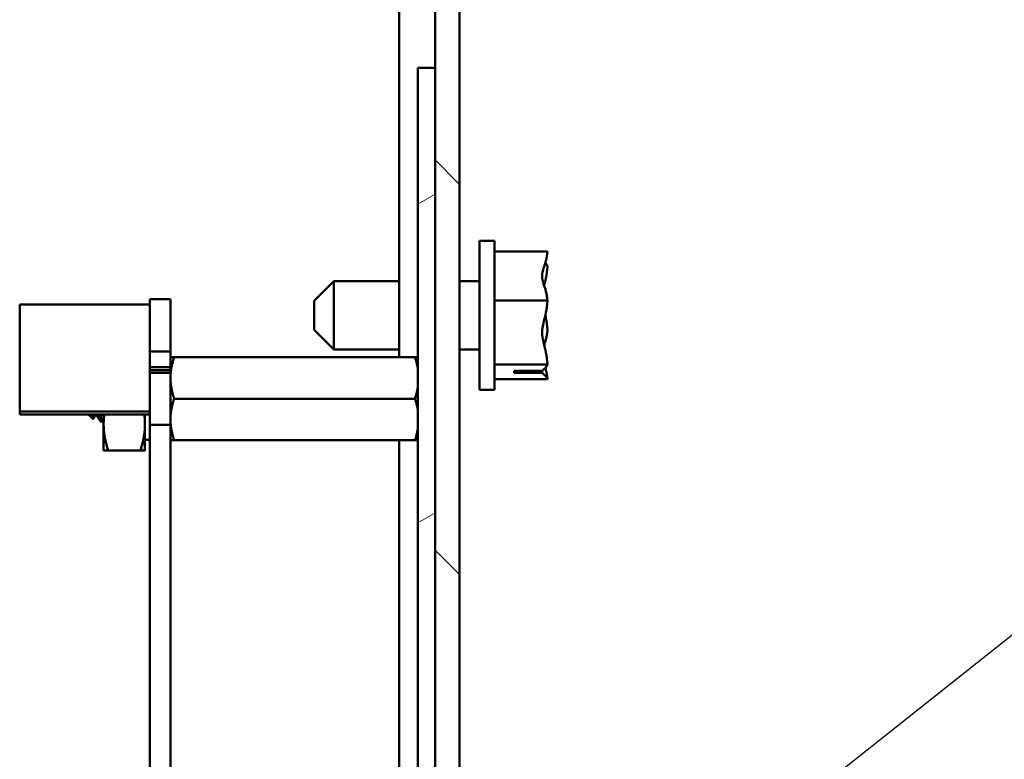
# Model space of a CAD drawing. Units: inches. Extents: x 3 to 143, y 2 to 112.
# Drawn here: x 121 to 124, y 84 to 87 of the extents above; entities that cross this region are included whole.
import ezdxf

# ---------------------------------------------------------------- set-up
doc = ezdxf.new("R2010")
doc.units = ezdxf.units.IN
doc.header["$LTSCALE"] = 6.666667
doc.header["$MEASUREMENT"] = 0
for name, color, linetype, lineweight in [('Hatch (ANSI)', 7, 'Continuous', 18), ('Symbol (ANSI)', 7, 'Continuous', 25), ('Visible (ANSI)', 7, 'Continuous', 50)]:
    doc.layers.add(name, color=color, linetype=linetype, lineweight=lineweight)
doc.styles.add('Note Text (ANSI)', font='tahoma.ttf')
doc.dimstyles.new('Default (ANSI)$7', dxfattribs={"dimscale": 6.666667, "dimtxt": 0.16, "dimasz": 0.098425, "dimexe": 0.125, "dimexo": 0.0625, "dimgap": 0.031496, "dimtad": 0, "dimtih": 1, "dimtoh": 1, "dimrnd": 1e-08, "dimzin": 0, "dimdsep": 46, "dimtxsty": 'Note Text (ANSI)', "dimcen": 0.09, "dimdle": 0.393701, "dimclrd": 256, "dimclre": 256, "dimclrt": 256, "dimadec": 0, "dimazin": 1, "dimtfac": 0.75, "dimtofl": 0, "dimtmove": 0, "dimatfit": 3, "dimfxl": 1, "dimtolj": 1, "dimtzin": 4, "dimlwd": -1, "dimlwe": -1, "dimarcsym": 0})

msp = doc.modelspace()

# ---------------------------------------------------------------- hatches: boundary and pattern name
at = {"layer": 'Hatch (ANSI)'}
h = msp.add_hatch(dxfattribs=at)
h.set_pattern_fill('ANSI31', color=256, scale=6.66667, angle=90.0002, style=0)
edge = h.paths.add_edge_path()
edge.add_ellipse((122.345, 69.5332), major_axis=(0.148, 0), ratio=1, start_angle=270, end_angle=360)
edge.add_line((122.493, 69.5332), (122.493, 93.3852))
edge.add_ellipse((122.345, 93.3852), major_axis=(0, 0.148), ratio=1, start_angle=270, end_angle=360)
edge.add_line((122.345, 93.5332), (121.243, 93.5332))
edge.add_line((121.243, 93.5332), (121.243, 93.4592))
edge.add_line((121.243, 93.4592), (122.345, 93.4592))
edge.add_ellipse((122.345, 93.3852), major_axis=(0.074, 0), ratio=1, start_angle=0, end_angle=90, ccw=False)
edge.add_line((122.419, 93.3852), (122.419, 86.457))
edge.add_line((122.419, 86.457), (122.419, 77.457))
edge.add_line((122.419, 77.457), (122.419, 69.5332))
edge.add_ellipse((122.345, 69.5332), major_axis=(0, -0.074), ratio=1, start_angle=0, end_angle=90, ccw=False)
edge.add_line((122.345, 69.4592), (121.243, 69.4592))
edge.add_line((121.243, 69.4592), (121.243, 69.3852))
edge.add_line((121.243, 69.3852), (122.345, 69.3852))
h = msp.add_hatch(dxfattribs=at)
h.set_pattern_fill('ANSI31', color=256, scale=6.6667, angle=-15, style=0)
h.paths.add_polyline_path([(122.3674, 86.457), (122.3674, 77.457), (122.419, 77.457), (122.419, 86.457)])

# ---------------------------------------------------------------- linework, layer by layer
at = {"layer": 'Visible (ANSI)'}
for p, q in [((122.419, 93.3852), (122.419, 69.5332)), ((122.493, 69.5332), (122.493, 93.3852)), ((122.3106, 93.2741), (122.3106, 85.5825)), ((122.3674, 86.457), (122.3674, 77.457)), ((122.419, 86.457), (122.3674, 86.457)), ((122.419, 77.457), (122.419, 86.457)), ((122.5535, 85.4842), (122.5535, 85.9342)), ((122.5985, 85.9342), (122.5535, 85.9342)), ((122.5985, 85.4842), (122.5985, 85.9342)), ((122.7585, 85.9021), (122.5985, 85.9021)), ((122.7585, 85.9011), (122.7585, 85.9021)), ((122.7585, 85.8562), (122.7585, 85.8578)), ((122.0535, 85.7527), (122.1135, 85.8127)), ((122.1135, 85.8127), (122.1135, 85.6057)), ((122.1135, 85.8127), (122.3106, 85.8127)), ((122.493, 85.8127), (122.5535, 85.8127)), ((121.5573, 85.7418), (121.1636, 85.7418)), ((121.1636, 85.419), (121.1636, 85.7418)), ((121.5573, 85.7418), (121.1636, 85.7418)), ((121.1636, 85.7418), (121.1636, 85.7418)), ((121.6193, 85.7585), (121.5573, 85.7585)), ((121.6193, 85.7585), (121.5573, 85.7585)), ((121.5573, 85.7585), (121.5573, 78.1495)), ((121.5573, 85.7585), (121.6193, 85.7585)), ((121.6193, 78.1495), (121.6193, 85.7585)), ((122.0535, 85.6657), (122.0535, 85.7527)), ((122.7585, 85.7538), (122.5985, 85.7538)), ((122.7585, 85.7538), (122.7585, 85.7548)), ((122.7585, 85.7524), (122.7585, 85.7538)), ((122.0535, 85.6657), (122.1135, 85.6057)), ((122.7585, 85.6635), (122.7585, 85.6659)), ((121.5573, 85.6001), (121.6193, 85.6001)), ((121.5573, 85.6001), (121.6193, 85.6001)), ((121.5573, 85.6001), (121.6193, 85.6001)), ((122.1135, 85.6057), (122.3106, 85.6057)), ((122.493, 85.6057), (122.5535, 85.6057)), ((122.3581, 85.5825), (121.6304, 85.5825)), ((122.3581, 85.5825), (121.6304, 85.5825)), ((122.7585, 85.5608), (122.5985, 85.5608)), ((122.7585, 85.5608), (122.7585, 85.5621)), ((122.7585, 85.5605), (122.7585, 85.5608)), ((121.5573, 85.5529), (121.6193, 85.5529)), ((121.5573, 85.5439), (121.6193, 85.5439)), ((121.5573, 85.536), (121.6193, 85.536)), ((122.6585, 85.542), (122.744, 85.542)), ((122.6585, 85.5357), (122.6585, 85.542)), ((122.7436, 85.5357), (122.6585, 85.5357)), ((122.6985, 85.542), (122.6985, 85.5397)), ((122.6985, 85.5397), (122.7285, 85.5397)), ((122.7585, 85.5162), (122.5985, 85.5162)), ((122.7585, 85.5165), (122.7585, 85.5172)), ((122.7585, 85.5162), (122.7585, 85.5165)), ((122.5985, 85.4842), (122.5535, 85.4842)), ((122.3581, 85.4575), (121.6304, 85.4575)), ((121.1636, 85.41), (121.1636, 85.419)), ((121.5573, 85.419), (121.1636, 85.419)), ((121.5573, 85.41), (121.1636, 85.41)), ((121.3712, 85.41), (121.3853, 85.3959)), ((121.3962, 85.4088), (121.3927, 85.4088)), ((121.4173, 85.41), (121.4173, 85.3794)), ((121.5423, 85.3794), (121.5423, 85.41)), ((121.4122, 85.3885), (121.4083, 85.3885)), ((121.4173, 85.3794), (121.4173, 85.3013)), ((121.5423, 85.3013), (121.5423, 85.3794)), ((121.5573, 85.379), (121.6193, 85.379)), ((121.5573, 85.3328), (121.5423, 85.3328)), ((122.3581, 85.3325), (121.6304, 85.3325)), ((122.3106, 85.3325), (122.3106, 81.3245)), ((121.5283, 85.3013), (121.4312, 85.3013))]:
    msp.add_line(p, q, dxfattribs=at)
for points, knots in [([(122.7585, 85.9011), (122.7585, 85.8926), (122.7565, 85.8826), (122.7502, 85.8597), (122.7428, 85.8428), (122.7428, 85.828), (122.7428, 85.8131), (122.7502, 85.7962), (122.7565, 85.7733), (122.7585, 85.7633), (122.7585, 85.7548)], [-0.2419012, -0.2419012, -0.2419012, -0.2419012, -0.1540153, -0.1540153, 0, 0, 0, 0.1540153, 0.1540153, 0.2419012, 0.2419012, 0.2419012, 0.2419012]), ([(122.7488, 85.7989), (122.7507, 85.8066), (122.7527, 85.8142), (122.7565, 85.8321), (122.7585, 85.8452), (122.7585, 85.8562)], [0.0959719, 0.0959719, 0.0959719, 0.0959719, 0.1540153, 0.1540153, 0.2419012, 0.2419012, 0.2419012, 0.2419012]), ([(122.7585, 85.8578), (122.7585, 85.8604), (122.7565, 85.8634), (122.7537, 85.8665), (122.753, 85.8672), (122.7523, 85.8678)], [-0.2419012, -0.2419012, -0.2419012, -0.2419012, -0.1540153, -0.1540153, -0.1317887, -0.1317887, -0.1317887, -0.1317887]), ([(122.7585, 85.7524), (122.7585, 85.7414), (122.7565, 85.7283), (122.7502, 85.6986), (122.7428, 85.6766), (122.7428, 85.6573), (122.7428, 85.638), (122.7502, 85.6159), (122.7565, 85.5862), (122.7585, 85.5731), (122.7585, 85.5621)], [-0.2419012, -0.2419012, -0.2419012, -0.2419012, -0.1540153, -0.1540153, 0, 0, 0, 0.1540153, 0.1540153, 0.2419012, 0.2419012, 0.2419012, 0.2419012]), ([(122.7585, 85.6659), (122.7585, 85.6769), (122.7565, 85.69), (122.7537, 85.7035), (122.753, 85.7063), (122.7523, 85.7091)], [-0.2419012, -0.2419012, -0.2419012, -0.2419012, -0.1540153, -0.1540153, -0.1317898, -0.1317898, -0.1317898, -0.1317898]), ([(122.7488, 85.6195), (122.7507, 85.6254), (122.7527, 85.6312), (122.7565, 85.645), (122.7585, 85.655), (122.7585, 85.6635)], [0.0959719, 0.0959719, 0.0959719, 0.0959719, 0.1540153, 0.1540153, 0.2419012, 0.2419012, 0.2419012, 0.2419012]), ([(122.7585, 85.5605), (122.7585, 85.5579), (122.7565, 85.5549), (122.7513, 85.5491), (122.7464, 85.5455), (122.744, 85.542)], [-0.2419012, -0.2419012, -0.2419012, -0.2419012, -0.1540153, -0.1540153, -0.0390469, -0.0390469, -0.0390469, -0.0390469]), ([(122.7285, 85.5397), (122.7322, 85.5397), (122.7365, 85.5388), (122.7411, 85.537), (122.7424, 85.5364), (122.7436, 85.5357)], [0.22603034, 0.22603034, 0.22603034, 0.22603034, 0.25420999, 0.25420999, 0.26403917, 0.26403917, 0.26403917, 0.26403917]), ([(122.7436, 85.5357), (122.7456, 85.532), (122.7511, 85.528), (122.7565, 85.522), (122.7585, 85.519), (122.7585, 85.5165)], [0.0311891, 0.0311891, 0.0311891, 0.0311891, 0.1540153, 0.1540153, 0.2419012, 0.2419012, 0.2419012, 0.2419012]), ([(122.7585, 85.5172), (122.7585, 85.5257), (122.7565, 85.5357), (122.7537, 85.5461), (122.753, 85.5483), (122.7523, 85.5505)], [-0.2419012, -0.2419012, -0.2419012, -0.2419012, -0.1540153, -0.1540153, -0.1317898, -0.1317898, -0.1317898, -0.1317898]), ([(121.3857, 85.3961), (121.3854, 85.3956), (121.3851, 85.3957), (121.3842, 85.3999), (121.3838, 85.4033), (121.3833, 85.4086), (121.3833, 85.4093), (121.3832, 85.41)], [-6.441406, -6.441406, -6.441406, -6.441406, -4.801706, -4.801706, -3.298344, -3.298344, -3.115403, -3.115403, -3.115403, -3.115403]), ([(121.4043, 85.41), (121.4049, 85.4037), (121.4055, 85.3986), (121.4069, 85.391), (121.4075, 85.3889), (121.4082, 85.3885), (121.4083, 85.3885), (121.4083, 85.3885)], [-4.9725801, -4.9725801, -4.9725801, -4.9725801, -4.9051599, -4.9051599, -4.8340249, -4.8340249, -4.8279236, -4.8279236, -4.8279236, -4.8279236]), ([(121.4128, 85.389), (121.4126, 85.3886), (121.4123, 85.3884), (121.4114, 85.389), (121.4107, 85.3912), (121.4094, 85.3988), (121.4088, 85.4038), (121.4082, 85.41)], [-0.7120116, -0.7120116, -0.7120116, -0.7120116, -0.6829096, -0.6829096, -0.6128909, -0.6128909, -0.547937, -0.547937, -0.547937, -0.547937])]:
    msp.add_open_spline(points, degree=3, knots=knots, dxfattribs=at)
for points, weights in [([(121.6304, 85.5825), (121.6193, 85.5825), (121.6193, 85.5825)], [6.00446903334, 6.46891632941, 6.46891632941]), ([(121.6304, 85.5825), (121.6193, 85.549), (121.6193, 85.52)], [6.00446903334, 6.46891632941, 6.46891632941]), ([(122.3581, 85.5825), (122.3647, 85.5825), (122.3674, 85.5825)], [6.00446903334, 6.27134163908, 6.38486856212]), ([(122.3581, 85.4575), (122.3647, 85.4774), (122.3674, 85.495)], [6.00446903334, 6.27134163908, 6.38486856212]), ([(121.6304, 85.4575), (121.6193, 85.424), (121.6193, 85.395)], [6.00446903334, 6.46891632941, 6.46891632941]), ([(121.3916, 85.41), (121.3922, 85.4088), (121.3927, 85.4088)], [0.968859360184, 0.978167943581, 0.999998898343]), ([(121.3955, 85.41), (121.3956, 85.4098), (121.3958, 85.4095)], [0.968859360184, 0.970837999308, 0.973382424926]), ([(121.4196, 85.41), (121.4173, 85.3945), (121.4173, 85.3794)], [1.88715319727, 1.91103144839, 1.91103144839]), ([(121.54, 85.41), (121.5423, 85.3945), (121.5423, 85.3794)], [1.88715319727, 1.91103144839, 1.91103144839]), ([(121.4173, 85.3794), (121.4173, 85.3431), (121.4312, 85.3013)], [1.91103144839, 1.91103144839, 1.77382556355]), ([(121.5423, 85.3794), (121.5423, 85.3431), (121.5283, 85.3013)], [1.91103144839, 1.91103144839, 1.77382556355]), ([(122.3581, 85.3325), (122.3647, 85.3524), (122.3674, 85.37)], [6.00446903334, 6.27134163908, 6.38486856212]), ([(121.6304, 85.3325), (121.6193, 85.3325), (121.6193, 85.3325)], [6.00446903334, 6.4689115294, 6.46891632936]), ([(121.4312, 85.3013), (121.4173, 85.3013), (121.4173, 85.3013)], [1.77382556355, 1.91103003038, 1.91103144838]), ([(121.5283, 85.3013), (121.5423, 85.3013), (121.5423, 85.3013)], [1.77382556355, 1.91103003038, 1.91103144838])]:
    msp.add_rational_spline(points, weights, degree=2, dxfattribs=at)
for points, weights, knots in [([(121.6193, 85.5825), (121.6193, 85.5825), (121.6248, 85.5825), (121.6304, 85.5825)], [6.46891632941, 6.46891632941, 6.23231012014, 6.00446903334], [-4.276132, -4.276132, -4.276132, -3.641301, -3.029987, -3.029987, -3.029987]), ([(122.3674, 85.5825), (122.367, 85.5825), (122.3638, 85.5825), (122.3581, 85.5825)], [6.38486856212, 6.36826465392, 6.23231012014, 6.00446903334], [-3.7460249, -3.7460249, -3.7460249, -3.6413005, -3.0299866, -3.0299866, -3.0299866]), ([(122.3674, 85.545), (122.367, 85.5475), (122.3638, 85.5654), (122.3581, 85.5825)], [6.38486856212, 6.36826465392, 6.23231012014, 6.00446903334], [-3.7460249, -3.7460249, -3.7460249, -3.6413005, -3.0299866, -3.0299866, -3.0299866]), ([(121.6193, 85.52), (121.6193, 85.5052), (121.6248, 85.4746), (121.6304, 85.4575)], [6.46891632941, 6.46891632941, 6.23231012014, 6.00446903334], [-4.276132, -4.276132, -4.276132, -3.641301, -3.029987, -3.029987, -3.029987]), ([(122.3674, 85.42), (122.367, 85.4225), (122.3638, 85.4404), (122.3581, 85.4575)], [6.38486856212, 6.36826465392, 6.23231012014, 6.00446903334], [-3.7460249, -3.7460249, -3.7460249, -3.6413005, -3.0299866, -3.0299866, -3.0299866]), ([(121.6193, 85.395), (121.6193, 85.3802), (121.6248, 85.3496), (121.6304, 85.3325)], [6.46891632941, 6.46891632941, 6.23231012014, 6.00446903334], [-4.276132, -4.276132, -4.276132, -3.641301, -3.029987, -3.029987, -3.029987]), ([(122.3674, 85.3325), (122.367, 85.3325), (122.3638, 85.3325), (122.3581, 85.3325)], [6.38486856212, 6.36826465392, 6.23231012014, 6.00446903334], [-3.7460249, -3.7460249, -3.7460249, -3.6413005, -3.0299866, -3.0299866, -3.0299866])]:
    msp.add_rational_spline(points, weights, degree=2, knots=knots, dxfattribs=at)
for points in [[(121.3931, 85.4088), (121.3906, 85.4046), (121.3882, 85.4003), (121.3857, 85.3961)], [(121.4077, 85.389), (121.4038, 85.3959), (121.3998, 85.4027), (121.3958, 85.4095)], [(121.4173, 85.3966), (121.4158, 85.3941), (121.4143, 85.3916), (121.4128, 85.389)]]:
    msp.add_open_spline(points, degree=3, dxfattribs=at)

# ---------------------------------------------------------------- leaders
at = {"layer": 'Symbol (ANSI)', "annotation_type": 0, "has_hookline": 1, "hookline_direction": 0, "text_width": 0.4585}
msp.add_leader([(121.5567, 82.6795), (126.3031, 86.4402), (126.9592, 86.4402)], dimstyle='Default (ANSI)$7', override={"dimtad": 0}, dxfattribs=at)

doc.saveas('drawing.dxf')
